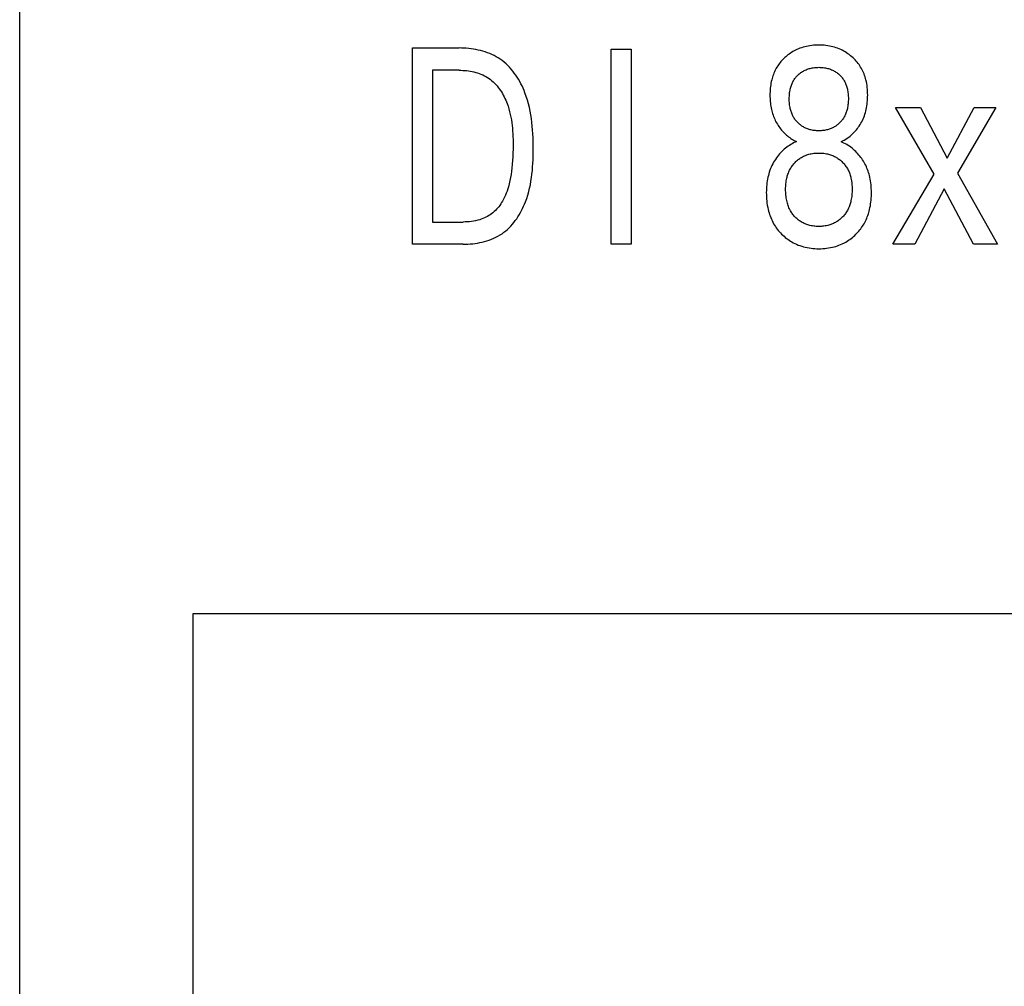
# Model space of a CAD drawing. Extents: x 0 to 594, y 0 to 420.
# Drawn here: x 231 to 239, y 341 to 349 of the extents above; entities that cross this region are included whole.
import ezdxf

# ---------------------------------------------------------------- set-up
doc = ezdxf.new("R2010")
doc.units = 0
doc.header["$LTSCALE"] = 32.67
doc.header["$MEASUREMENT"] = 0
doc.layers.add('10000_FRONT', color=7, linetype='CONTINUOUS')

msp = doc.modelspace()

# ---------------------------------------------------------------- linework, layer by layer
at = {"layer": '10000_FRONT', "color": 7, "linetype": 'Continuous'}
for p, q in [((230.63592, 229.39904), (230.63592, 354.39904)), ((234.03592, 347.09904), (234.03592, 348.79904)), ((234.03592, 348.79904), (234.43984, 348.79904)), ((234.46043, 348.79878), (234.43984, 348.79904)), ((234.48115, 348.798), (234.46043, 348.79878)), ((234.50195, 348.79669), (234.48115, 348.798)), ((234.52279, 348.79482), (234.50195, 348.79669)), ((234.54362, 348.79238), (234.52279, 348.79482)), ((234.56442, 348.78935), (234.54362, 348.79238)), ((234.58513, 348.78573), (234.56442, 348.78935)), ((234.60573, 348.78149), (234.58513, 348.78573)), ((234.62616, 348.77662), (234.60573, 348.78149)), ((235.75731, 347.09904), (235.75731, 348.7894)), ((235.75731, 348.7894), (235.92809, 348.7894)), ((235.92809, 348.7894), (235.92809, 347.09904)), ((237.36396, 348.78561), (237.35088, 348.77936)), ((237.37726, 348.79139), (237.36396, 348.78561)), ((237.39076, 348.79669), (237.37726, 348.79139)), ((237.40444, 348.8015), (237.39076, 348.79669)), ((237.41829, 348.80585), (237.40444, 348.8015)), ((237.43227, 348.80971), (237.41829, 348.80585)), ((237.44636, 348.81309), (237.43227, 348.80971)), ((237.46149, 348.81618), (237.44636, 348.81309)), ((237.47672, 348.81875), (237.46149, 348.81618)), ((237.49202, 348.82081), (237.47672, 348.81875)), ((237.50738, 348.82238), (237.49202, 348.82081)), ((237.52279, 348.82348), (237.50738, 348.82238)), ((237.53824, 348.82413), (237.52279, 348.82348)), ((237.55369, 348.82434), (237.53824, 348.82413)), ((237.56915, 348.82413), (237.55369, 348.82434)), ((237.58459, 348.82348), (237.56915, 348.82413)), ((237.6, 348.82238), (237.58459, 348.82348)), ((237.61537, 348.82081), (237.6, 348.82238)), ((237.63067, 348.81875), (237.61537, 348.82081)), ((237.64589, 348.81618), (237.63067, 348.81875)), ((237.66102, 348.81309), (237.64589, 348.81618)), ((237.67512, 348.80971), (237.66102, 348.81309)), ((237.6891, 348.80585), (237.67512, 348.80971)), ((237.70294, 348.8015), (237.6891, 348.80585)), ((237.71662, 348.79669), (237.70294, 348.8015)), ((237.73013, 348.79139), (237.71662, 348.79669)), ((237.74343, 348.78561), (237.73013, 348.79139)), ((237.7565, 348.77936), (237.74343, 348.78561)), ((234.6464, 348.7711), (234.62616, 348.77662)), ((234.66639, 348.76492), (234.6464, 348.7711)), ((234.68611, 348.75807), (234.66639, 348.76492)), ((234.7055, 348.75052), (234.68611, 348.75807)), ((234.72453, 348.74226), (234.7055, 348.75052)), ((234.74317, 348.73328), (234.72453, 348.74226)), ((234.76136, 348.72356), (234.74317, 348.73328)), ((234.77907, 348.71309), (234.76136, 348.72356)), ((234.79626, 348.70185), (234.77907, 348.71309)), ((234.8135, 348.68938), (234.79626, 348.70185)), ((237.24168, 348.69877), (237.23365, 348.69016)), ((237.24996, 348.70715), (237.24168, 348.69877)), ((237.25849, 348.71527), (237.24996, 348.70715)), ((237.26725, 348.72313), (237.25849, 348.71527)), ((237.2769, 348.7313), (237.26725, 348.72313)), ((237.28681, 348.73915), (237.2769, 348.7313)), ((237.29694, 348.74669), (237.28681, 348.73915)), ((237.30731, 348.75391), (237.29694, 348.74669)), ((237.3179, 348.76079), (237.30731, 348.75391)), ((237.32869, 348.76733), (237.3179, 348.76079)), ((237.33969, 348.77352), (237.32869, 348.76733)), ((237.35088, 348.77936), (237.33969, 348.77352)), ((237.76928, 348.77266), (237.7565, 348.77936)), ((237.7818, 348.7655), (237.76928, 348.77266)), ((237.79405, 348.75788), (237.7818, 348.7655)), ((237.80603, 348.74982), (237.79405, 348.75788)), ((237.81771, 348.74134), (237.80603, 348.74982)), ((237.82908, 348.73244), (237.81771, 348.74134)), ((237.84014, 348.72313), (237.82908, 348.73244)), ((237.84986, 348.71438), (237.84014, 348.72313)), ((237.85929, 348.70531), (237.84986, 348.71438)), ((237.86841, 348.69593), (237.85929, 348.70531)), ((234.83013, 348.67611), (234.8135, 348.68938)), ((234.84617, 348.66209), (234.83013, 348.67611)), ((234.86162, 348.64735), (234.84617, 348.66209)), ((234.87648, 348.63193), (234.86162, 348.64735)), ((234.89075, 348.61589), (234.87648, 348.63193)), ((234.90444, 348.59927), (234.89075, 348.61589)), ((237.17967, 348.61277), (237.17429, 348.60202)), ((237.18538, 348.62334), (237.17967, 348.61277)), ((237.19144, 348.63371), (237.18538, 348.62334)), ((237.19771, 348.64366), (237.19144, 348.63371)), ((237.2043, 348.6534), (237.19771, 348.64366)), ((237.2112, 348.66292), (237.2043, 348.6534)), ((237.2184, 348.67223), (237.2112, 348.66292)), ((237.22588, 348.68131), (237.2184, 348.67223)), ((237.23365, 348.69016), (237.22588, 348.68131)), ((237.43561, 348.60763), (237.44379, 348.61122)), ((237.44379, 348.61122), (237.45209, 348.6145)), ((237.45209, 348.6145), (237.46051, 348.61748)), ((237.46051, 348.61748), (237.46903, 348.62015)), ((237.46903, 348.62015), (237.47764, 348.62253)), ((237.47764, 348.62253), (237.48632, 348.62461)), ((237.48632, 348.62461), (237.49582, 348.62653)), ((237.49582, 348.62653), (237.50538, 348.62813)), ((237.50538, 348.62813), (237.51498, 348.6294)), ((237.51498, 348.6294), (237.52463, 348.63037)), ((237.52463, 348.63037), (237.5343, 348.63104)), ((237.5343, 348.63104), (237.54399, 348.63144)), ((237.54399, 348.63144), (237.55369, 348.63157)), ((237.55369, 348.63157), (237.56339, 348.63144)), ((237.56339, 348.63144), (237.57309, 348.63104)), ((237.57309, 348.63104), (237.58276, 348.63037)), ((237.58276, 348.63037), (237.5924, 348.6294)), ((237.5924, 348.6294), (237.60201, 348.62813)), ((237.60201, 348.62813), (237.61156, 348.62653)), ((237.61156, 348.62653), (237.62106, 348.62461)), ((237.62106, 348.62461), (237.62974, 348.62253)), ((237.62974, 348.62253), (237.63835, 348.62015)), ((237.63835, 348.62015), (237.64687, 348.61748)), ((237.64687, 348.61748), (237.65529, 348.6145)), ((237.65529, 348.6145), (237.6636, 348.61122)), ((237.6636, 348.61122), (237.67177, 348.60763)), ((237.87722, 348.68626), (237.86841, 348.69593)), ((237.8857, 348.67629), (237.87722, 348.68626)), ((237.89382, 348.66605), (237.8857, 348.67629)), ((237.90158, 348.65553), (237.89382, 348.66605)), ((237.90896, 348.64475), (237.90158, 348.65553)), ((237.91594, 348.63371), (237.90896, 348.64475)), ((237.92265, 348.62217), (237.91594, 348.63371)), ((237.92894, 348.61039), (237.92265, 348.62217)), ((234.21032, 348.60627), (234.21032, 347.29181)), ((234.43984, 348.60627), (234.21032, 348.60627)), ((234.43984, 348.60627), (234.45574, 348.60605)), ((234.45574, 348.60605), (234.47174, 348.60539)), ((234.47174, 348.60539), (234.48781, 348.60427)), ((234.48781, 348.60427), (234.5039, 348.60269)), ((234.5039, 348.60269), (234.51997, 348.60063)), ((234.51997, 348.60063), (234.53601, 348.59807)), ((234.53601, 348.59807), (234.55196, 348.59502)), ((234.55196, 348.59502), (234.5678, 348.59144)), ((234.5678, 348.59144), (234.58349, 348.58734)), ((234.58349, 348.58734), (234.59899, 348.5827)), ((234.59899, 348.5827), (234.61428, 348.57751)), ((234.61428, 348.57751), (234.6293, 348.57176)), ((234.6293, 348.57176), (234.64404, 348.56543)), ((234.64404, 348.56543), (234.65845, 348.55851)), ((234.65845, 348.55851), (234.6725, 348.55099)), ((234.6725, 348.55099), (234.68615, 348.54286)), ((234.68615, 348.54286), (234.69938, 348.53411)), ((234.69938, 348.53411), (234.71201, 348.52483)), ((234.91756, 348.5821), (234.90444, 348.59927)), ((234.9301, 348.56443), (234.91756, 348.5821)), ((234.94206, 348.54631), (234.9301, 348.56443)), ((234.95346, 348.52778), (234.94206, 348.54631)), ((234.9643, 348.50887), (234.95346, 348.52778)), ((237.14904, 348.53449), (237.14596, 348.52287)), ((237.15244, 348.54603), (237.14904, 348.53449)), ((237.15615, 348.55748), (237.15244, 348.54603)), ((237.16019, 348.56881), (237.15615, 348.55748)), ((237.16456, 348.58002), (237.16019, 348.56881)), ((237.16926, 348.5911), (237.16456, 348.58002)), ((237.17429, 348.60202), (237.16926, 348.5911)), ((237.33733, 348.5203), (237.34158, 348.52696)), ((237.34158, 348.52696), (237.34607, 348.53347)), ((237.34607, 348.53347), (237.35078, 348.53982)), ((237.35078, 348.53982), (237.35571, 348.546)), ((237.35571, 348.546), (237.36086, 348.55201)), ((237.36086, 348.55201), (237.3662, 348.55784)), ((237.3662, 348.55784), (237.37175, 348.56348)), ((237.37175, 348.56348), (237.37749, 348.56892)), ((237.37749, 348.56892), (237.38405, 348.5747)), ((237.38405, 348.5747), (237.39083, 348.58023)), ((237.39083, 348.58023), (237.39781, 348.58549)), ((237.39781, 348.58549), (237.40499, 348.59047)), ((237.40499, 348.59047), (237.41235, 348.59518)), ((237.41235, 348.59518), (237.41989, 348.5996)), ((237.41989, 348.5996), (237.42759, 348.60372)), ((237.42759, 348.60372), (237.43561, 348.60763)), ((237.67177, 348.60763), (237.6798, 348.60372)), ((237.6798, 348.60372), (237.6875, 348.5996)), ((237.6875, 348.5996), (237.69503, 348.59518)), ((237.69503, 348.59518), (237.7024, 348.59047)), ((237.7024, 348.59047), (237.70957, 348.58549)), ((237.70957, 348.58549), (237.71656, 348.58023)), ((237.71656, 348.58023), (237.72333, 348.5747)), ((237.72333, 348.5747), (237.7299, 348.56892)), ((237.7299, 348.56892), (237.73133, 348.5676)), ((237.73133, 348.5676), (237.73687, 348.56226)), ((237.73687, 348.56226), (237.74222, 348.55674)), ((237.74222, 348.55674), (237.74739, 348.55104)), ((237.74739, 348.55104), (237.75236, 348.54517)), ((237.75236, 348.54517), (237.75713, 348.53913)), ((237.75713, 348.53913), (237.7617, 348.53294)), ((237.7617, 348.53294), (237.76605, 348.5266)), ((237.76605, 348.5266), (237.77017, 348.52012)), ((237.93481, 348.59839), (237.92894, 348.61039)), ((237.94026, 348.58619), (237.93481, 348.59839)), ((237.94529, 348.57381), (237.94026, 348.58619)), ((237.94993, 348.56127), (237.94529, 348.57381)), ((237.95415, 348.54858), (237.94993, 348.56127)), ((237.95799, 348.53578), (237.95415, 348.54858)), ((237.96142, 348.52287), (237.95799, 348.53578)), ((234.71201, 348.52483), (234.72419, 348.51496)), ((234.72419, 348.51496), (234.73592, 348.50452)), ((234.73592, 348.50452), (234.74721, 348.49356)), ((234.74721, 348.49356), (234.75805, 348.48211)), ((234.75805, 348.48211), (234.76846, 348.47019)), ((234.76846, 348.47019), (234.77843, 348.45784)), ((234.77843, 348.45784), (234.78797, 348.44509)), ((234.78797, 348.44509), (234.79709, 348.43198)), ((234.97457, 348.48963), (234.9643, 348.50887)), ((234.98429, 348.47012), (234.97457, 348.48963)), ((234.99345, 348.45036), (234.98429, 348.47012)), ((235.00206, 348.4304), (234.99345, 348.45036)), ((237.13356, 348.44987), (237.13232, 348.43509)), ((237.13518, 348.4646), (237.13356, 348.44987)), ((237.13722, 348.47928), (237.13518, 348.4646)), ((237.13968, 348.49389), (237.13722, 348.47928)), ((237.14259, 348.50842), (237.13968, 348.49389)), ((237.14596, 348.52287), (237.14259, 348.50842)), ((237.3046, 348.43322), (237.30681, 348.44362)), ((237.30681, 348.44362), (237.30878, 348.45171)), ((237.30878, 348.45171), (237.31099, 348.45975)), ((237.31099, 348.45975), (237.31343, 348.46772)), ((237.31343, 348.46772), (237.31611, 348.47562)), ((237.31611, 348.47562), (237.31903, 348.48342)), ((237.31903, 348.48342), (237.32221, 348.49113)), ((237.32221, 348.49113), (237.32565, 348.49871)), ((237.32565, 348.49871), (237.32934, 348.50617)), ((237.32934, 348.50617), (237.33331, 348.5135)), ((237.33331, 348.5135), (237.33733, 348.5203)), ((237.77017, 348.52012), (237.77407, 348.5135)), ((237.77407, 348.5135), (237.77804, 348.50617)), ((237.77804, 348.50617), (237.78174, 348.49871)), ((237.78174, 348.49871), (237.78518, 348.49113)), ((237.78518, 348.49113), (237.78835, 348.48342)), ((237.78835, 348.48342), (237.79128, 348.47562)), ((237.79128, 348.47562), (237.79396, 348.46772)), ((237.79396, 348.46772), (237.7964, 348.45975)), ((237.7964, 348.45975), (237.7986, 348.45171)), ((237.7986, 348.45171), (237.80058, 348.44362)), ((237.80058, 348.44362), (237.80278, 348.43322)), ((237.96518, 348.50661), (237.96142, 348.52287)), ((237.96835, 348.49025), (237.96518, 348.50661)), ((237.97097, 348.47378), (237.96835, 348.49025)), ((237.97306, 348.45724), (237.97097, 348.47378)), ((237.97464, 348.44064), (237.97306, 348.45724)), ((237.97574, 348.42398), (237.97464, 348.44064)), ((234.79709, 348.43198), (234.80578, 348.41852)), ((234.80578, 348.41852), (234.81405, 348.40477)), ((234.81405, 348.40477), (234.82191, 348.39074)), ((234.82191, 348.39074), (234.82935, 348.37647)), ((234.82935, 348.37647), (234.83639, 348.362)), ((234.83639, 348.362), (234.84303, 348.34735)), ((235.01012, 348.41028), (235.00206, 348.4304)), ((235.02147, 348.37909), (235.01012, 348.41028)), ((235.0316, 348.34765), (235.02147, 348.37909)), ((237.13096, 348.40545), (237.1308, 348.3906)), ((237.1308, 348.3906), (237.13095, 348.37677)), ((237.13095, 348.37677), (237.13139, 348.36295)), ((237.13146, 348.42028), (237.13096, 348.40545)), ((237.13139, 348.36295), (237.13214, 348.34914)), ((237.13232, 348.43509), (237.13146, 348.42028)), ((237.29797, 348.35928), (237.29809, 348.36991)), ((237.29808, 348.34855), (237.29797, 348.35928)), ((237.29809, 348.36991), (237.29847, 348.38053)), ((237.29847, 348.38053), (237.2991, 348.39114)), ((237.2991, 348.39114), (237.30002, 348.40172)), ((237.30002, 348.40172), (237.30123, 348.41227)), ((237.30123, 348.41227), (237.30275, 348.42277)), ((237.30275, 348.42277), (237.3046, 348.43322)), ((237.80278, 348.43322), (237.80464, 348.42277)), ((237.80464, 348.42277), (237.80616, 348.41227)), ((237.80616, 348.41227), (237.80737, 348.40172)), ((237.80737, 348.40172), (237.80828, 348.39114)), ((237.80828, 348.39114), (237.80892, 348.38053)), ((237.80892, 348.38053), (237.80929, 348.36991)), ((237.80929, 348.36991), (237.80942, 348.35928)), ((237.80942, 348.35928), (237.8093, 348.34855)), ((237.9749, 348.34372), (237.97585, 348.35933)), ((237.97638, 348.4073), (237.97574, 348.42398)), ((237.97585, 348.35933), (237.9764, 348.37496)), ((237.97658, 348.3906), (237.97638, 348.4073)), ((237.9764, 348.37496), (237.97658, 348.3906)), ((234.84303, 348.34735), (234.84926, 348.33255)), ((234.84926, 348.33255), (234.8551, 348.31765)), ((234.8551, 348.31765), (234.86338, 348.29439)), ((234.86338, 348.29439), (234.87076, 348.27096)), ((234.87076, 348.27096), (234.87729, 348.24736)), ((235.04057, 348.31598), (235.0316, 348.34765)), ((235.04844, 348.28409), (235.04057, 348.31598)), ((235.05529, 348.25201), (235.04844, 348.28409)), ((237.13214, 348.34914), (237.13321, 348.33536)), ((237.13321, 348.33536), (237.1346, 348.32162)), ((237.1346, 348.32162), (237.13634, 348.30792)), ((237.13634, 348.30792), (237.13844, 348.29428)), ((237.13844, 348.29428), (237.14091, 348.28069)), ((237.14091, 348.28069), (237.14375, 348.26718)), ((237.29844, 348.33783), (237.29808, 348.34855)), ((237.29907, 348.32713), (237.29844, 348.33783)), ((237.29998, 348.31645), (237.29907, 348.32713)), ((237.30118, 348.3058), (237.29998, 348.31645)), ((237.30269, 348.2952), (237.30118, 348.3058)), ((237.30453, 348.28464), (237.30269, 348.2952)), ((237.3067, 348.27414), (237.30453, 348.28464)), ((237.30866, 348.26596), (237.3067, 348.27414)), ((237.80068, 348.27414), (237.79873, 348.26596)), ((237.80286, 348.28464), (237.80068, 348.27414)), ((237.8047, 348.2952), (237.80286, 348.28464)), ((237.80621, 348.3058), (237.8047, 348.2952)), ((237.80741, 348.31645), (237.80621, 348.3058)), ((237.80832, 348.32713), (237.80741, 348.31645)), ((237.80894, 348.33783), (237.80832, 348.32713)), ((237.8093, 348.34855), (237.80894, 348.33783)), ((237.96363, 348.26651), (237.96681, 348.2818)), ((237.96681, 348.2818), (237.96951, 348.29718)), ((237.96951, 348.29718), (237.97175, 348.31264)), ((237.97175, 348.31264), (237.97354, 348.32815)), ((237.97354, 348.32815), (237.9749, 348.34372)), ((238.55219, 347.70506), (238.21875, 348.28338)), ((238.21875, 348.28338), (238.43381, 348.28338)), ((238.43381, 348.28338), (238.66423, 347.84603)), ((238.66423, 347.84603), (238.89827, 348.28338)), ((239.08622, 348.28338), (238.75279, 347.71591)), ((238.89827, 348.28338), (239.08622, 348.28338)), ((234.87729, 348.24736), (234.88303, 348.22361)), ((234.88303, 348.22361), (234.88802, 348.19973)), ((234.88802, 348.19973), (234.8923, 348.17574)), ((235.06116, 348.21975), (235.05529, 348.25201)), ((235.06614, 348.18734), (235.06116, 348.21975)), ((235.07029, 348.15477), (235.06614, 348.18734)), ((237.14375, 348.26718), (237.1467, 348.25487)), ((237.1467, 348.25487), (237.14999, 348.24263)), ((237.14999, 348.24263), (237.15361, 348.23049)), ((237.15361, 348.23049), (237.15757, 348.21846)), ((237.15757, 348.21846), (237.16187, 348.20655)), ((237.16187, 348.20655), (237.16653, 348.19476)), ((237.16653, 348.19476), (237.17153, 348.18313)), ((237.31084, 348.25784), (237.30866, 348.26596)), ((237.31324, 348.24978), (237.31084, 348.25784)), ((237.31589, 348.2418), (237.31324, 348.24978)), ((237.31878, 348.23391), (237.31589, 348.2418)), ((237.32192, 348.22611), (237.31878, 348.23391)), ((237.32532, 348.21843), (237.32192, 348.22611)), ((237.32898, 348.21088), (237.32532, 348.21843)), ((237.33291, 348.20346), (237.32898, 348.21088)), ((237.33687, 348.19658), (237.33291, 348.20346)), ((237.34107, 348.18985), (237.33687, 348.19658)), ((237.34551, 348.18327), (237.34107, 348.18985)), ((237.76631, 348.18985), (237.76188, 348.18327)), ((237.77051, 348.19658), (237.76631, 348.18985)), ((237.77448, 348.20346), (237.77051, 348.19658)), ((237.77841, 348.21088), (237.77448, 348.20346)), ((237.78207, 348.21843), (237.77841, 348.21088)), ((237.78546, 348.22611), (237.78207, 348.21843)), ((237.7886, 348.23391), (237.78546, 348.22611)), ((237.79149, 348.2418), (237.7886, 348.23391)), ((237.79414, 348.24978), (237.79149, 348.2418)), ((237.79655, 348.25784), (237.79414, 348.24978)), ((237.79873, 348.26596), (237.79655, 348.25784)), ((237.93119, 348.17206), (237.93714, 348.18506)), ((237.93714, 348.18506), (237.94265, 348.19825)), ((237.94265, 348.19825), (237.94771, 348.21163)), ((237.94771, 348.21163), (237.95234, 348.22516)), ((237.95234, 348.22516), (237.95653, 348.23883)), ((237.95653, 348.23883), (237.96029, 348.25262)), ((237.96029, 348.25262), (237.96363, 348.26651)), ((234.8923, 348.17574), (234.89593, 348.15164)), ((234.89593, 348.15164), (234.89894, 348.12745)), ((234.89894, 348.12745), (234.9014, 348.10318)), ((234.9014, 348.10318), (234.90334, 348.07886)), ((235.07366, 348.12209), (235.07029, 348.15477)), ((235.07633, 348.08929), (235.07366, 348.12209)), ((237.17153, 348.18313), (237.17689, 348.17165)), ((237.17689, 348.17165), (237.18261, 348.16035)), ((237.18261, 348.16035), (237.18854, 348.14949)), ((237.18854, 348.14949), (237.19482, 348.13881)), ((237.19482, 348.13881), (237.20142, 348.12834)), ((237.20142, 348.12834), (237.20833, 348.11806)), ((237.20833, 348.11806), (237.21556, 348.10801)), ((237.21556, 348.10801), (237.22309, 348.09818)), ((237.35017, 348.17684), (237.34551, 348.18327)), ((237.35504, 348.17057), (237.35017, 348.17684)), ((237.36013, 348.16446), (237.35504, 348.17057)), ((237.36542, 348.15854), (237.36013, 348.16446)), ((237.37091, 348.15279), (237.36542, 348.15854)), ((237.37658, 348.14723), (237.37091, 348.15279)), ((237.38231, 348.14199), (237.37658, 348.14723)), ((237.3882, 348.13694), (237.38231, 348.14199)), ((237.39426, 348.13209), (237.3882, 348.13694)), ((237.40047, 348.12745), (237.39426, 348.13209)), ((237.40684, 348.12302), (237.40047, 348.12745)), ((237.41335, 348.11881), (237.40684, 348.12302)), ((237.42, 348.11483), (237.41335, 348.11881)), ((237.42679, 348.11109), (237.42, 348.11483)), ((237.43381, 348.10752), (237.42679, 348.11109)), ((237.44096, 348.10421), (237.43381, 348.10752)), ((237.44822, 348.10114), (237.44096, 348.10421)), ((237.45559, 348.09831), (237.44822, 348.10114)), ((237.65916, 348.10114), (237.6518, 348.09831)), ((237.66642, 348.10421), (237.65916, 348.10114)), ((237.67357, 348.10752), (237.66642, 348.10421)), ((237.6806, 348.11109), (237.67357, 348.10752)), ((237.68738, 348.11483), (237.6806, 348.11109)), ((237.69403, 348.11881), (237.68738, 348.11483)), ((237.70055, 348.12302), (237.69403, 348.11881)), ((237.70691, 348.12745), (237.70055, 348.12302)), ((237.71312, 348.13209), (237.70691, 348.12745)), ((237.71918, 348.13694), (237.71312, 348.13209)), ((237.72508, 348.14199), (237.71918, 348.13694)), ((237.7308, 348.14723), (237.72508, 348.14199)), ((237.73648, 348.15279), (237.7308, 348.14723)), ((237.74197, 348.15854), (237.73648, 348.15279)), ((237.74726, 348.16446), (237.74197, 348.15854)), ((237.75234, 348.17057), (237.74726, 348.16446)), ((237.75722, 348.17684), (237.75234, 348.17057)), ((237.76188, 348.18327), (237.75722, 348.17684)), ((237.8785, 348.08975), (237.8872, 348.10064)), ((237.8872, 348.10064), (237.89552, 348.11183)), ((237.89552, 348.11183), (237.90345, 348.12331)), ((237.90345, 348.12331), (237.91098, 348.13505)), ((237.91098, 348.13505), (237.91809, 348.14705)), ((237.91809, 348.14705), (237.92478, 348.15928)), ((237.92478, 348.15928), (237.93119, 348.17206)), ((234.90334, 348.07886), (234.90482, 348.05449)), ((234.90482, 348.05449), (234.90587, 348.03009)), ((234.90587, 348.03009), (234.90656, 348.00568)), ((235.07836, 348.05641), (235.07633, 348.08929)), ((235.07982, 348.02346), (235.07836, 348.05641)), ((235.08077, 347.99045), (235.07982, 348.02346)), ((237.22309, 348.09818), (237.2309, 348.08858)), ((237.2309, 348.08858), (237.239, 348.07922)), ((237.239, 348.07922), (237.24737, 348.07012)), ((237.24737, 348.07012), (237.25587, 348.06141)), ((237.25587, 348.06141), (237.26463, 348.05297)), ((237.26463, 348.05297), (237.27364, 348.0448)), ((237.27364, 348.0448), (237.28291, 348.03692)), ((237.28291, 348.03692), (237.29206, 348.02964)), ((237.29206, 348.02964), (237.30144, 348.02265)), ((237.30144, 348.02265), (237.31104, 348.01597)), ((237.31104, 348.01597), (237.32086, 348.00961)), ((237.46304, 348.09573), (237.45559, 348.09831)), ((237.47057, 348.09338), (237.46304, 348.09573)), ((237.47817, 348.09127), (237.47057, 348.09338)), ((237.48582, 348.0894), (237.47817, 348.09127)), ((237.49538, 348.0874), (237.48582, 348.0894)), ((237.50501, 348.08574), (237.49538, 348.0874)), ((237.51468, 348.08442), (237.50501, 348.08574)), ((237.5244, 348.08342), (237.51468, 348.08442)), ((237.53415, 348.08272), (237.5244, 348.08342)), ((237.54391, 348.0823), (237.53415, 348.08272)), ((237.55369, 348.08217), (237.54391, 348.0823)), ((237.56347, 348.0823), (237.55369, 348.08217)), ((237.57324, 348.08272), (237.56347, 348.0823)), ((237.58299, 348.08342), (237.57324, 348.08272)), ((237.5927, 348.08442), (237.58299, 348.08342)), ((237.60238, 348.08574), (237.5927, 348.08442)), ((237.612, 348.0874), (237.60238, 348.08574)), ((237.62156, 348.0894), (237.612, 348.0874)), ((237.62922, 348.09127), (237.62156, 348.0894)), ((237.63682, 348.09338), (237.62922, 348.09127)), ((237.64435, 348.09573), (237.63682, 348.09338)), ((237.6518, 348.09831), (237.64435, 348.09573)), ((237.78693, 348.00894), (237.79996, 348.01751)), ((237.79996, 348.01751), (237.81261, 348.02662)), ((237.81261, 348.02662), (237.82488, 348.03625)), ((237.82488, 348.03625), (237.83703, 348.04665)), ((237.83703, 348.04665), (237.84875, 348.05755)), ((237.84875, 348.05755), (237.86002, 348.06892)), ((237.86002, 348.06892), (237.86944, 348.07917)), ((237.86944, 348.07917), (237.8785, 348.08975)), ((234.90656, 348.00568), (234.90692, 347.98127)), ((234.90701, 347.95687), (234.90673, 347.92367)), ((234.90692, 347.98127), (234.90701, 347.95687)), ((235.08128, 347.9574), (235.08077, 347.99045)), ((235.0814, 347.92434), (235.08128, 347.9574)), ((237.26564, 347.9309), (237.25495, 347.92196)), ((237.27659, 347.93942), (237.26564, 347.9309)), ((237.28783, 347.94755), (237.27659, 347.93942)), ((237.29934, 347.95529), (237.28783, 347.94755)), ((237.31112, 347.96263), (237.29934, 347.95529)), ((237.32332, 347.96966), (237.31112, 347.96263)), ((237.32086, 348.00961), (237.33066, 348.00373)), ((237.33575, 347.97627), (237.32332, 347.96966)), ((237.33066, 348.00373), (237.34066, 347.9982)), ((237.34839, 347.98245), (237.33575, 347.97627)), ((237.34066, 347.9982), (237.35085, 347.99301)), ((237.36122, 347.9882), (237.34839, 347.98245)), ((237.35085, 347.99301), (237.36122, 347.9882)), ((237.74616, 347.98699), (237.76007, 347.9937)), ((237.75875, 347.98155), (237.74616, 347.98699)), ((237.77112, 347.97564), (237.75875, 347.98155)), ((237.76007, 347.9937), (237.77367, 348.00103)), ((237.78326, 347.96929), (237.77112, 347.97564)), ((237.77367, 348.00103), (237.78693, 348.00894)), ((237.79516, 347.96249), (237.78326, 347.96929)), ((237.80701, 347.95516), (237.79516, 347.96249)), ((237.81859, 347.94741), (237.80701, 347.95516)), ((237.82991, 347.93928), (237.81859, 347.94741)), ((237.84094, 347.93077), (237.82991, 347.93928)), ((237.85207, 347.92157), (237.84094, 347.93077)), ((234.90467, 347.85743), (234.90276, 347.82439)), ((234.90598, 347.89052), (234.90467, 347.85743)), ((234.90673, 347.92367), (234.90598, 347.89052)), ((235.07975, 347.83081), (235.08069, 347.86196)), ((235.08069, 347.86196), (235.08122, 347.89314)), ((235.08122, 347.89314), (235.0814, 347.92434)), ((237.18657, 347.84675), (237.17802, 347.8344)), ((237.19553, 347.8588), (237.18657, 347.84675)), ((237.2049, 347.87054), (237.19553, 347.8588)), ((237.21465, 347.88195), (237.2049, 347.87054)), ((237.22478, 347.89301), (237.21465, 347.88195)), ((237.23452, 347.903), (237.22478, 347.89301)), ((237.24458, 347.91265), (237.23452, 347.903)), ((237.25495, 347.92196), (237.24458, 347.91265)), ((237.389, 347.84247), (237.39635, 347.8473)), ((237.39635, 347.8473), (237.40386, 347.85189)), ((237.40386, 347.85189), (237.41152, 347.8562)), ((237.41152, 347.8562), (237.42054, 347.86084)), ((237.42054, 347.86084), (237.42973, 347.86511)), ((237.42973, 347.86511), (237.43909, 347.86902)), ((237.43909, 347.86902), (237.44859, 347.87257)), ((237.44859, 347.87257), (237.45822, 347.87577)), ((237.45822, 347.87577), (237.46796, 347.87861)), ((237.46796, 347.87861), (237.47779, 347.8811)), ((237.47779, 347.8811), (237.48847, 347.88339)), ((237.48847, 347.88339), (237.49923, 347.88529)), ((237.49923, 347.88529), (237.51005, 347.88681)), ((237.51005, 347.88681), (237.52092, 347.88796)), ((237.52092, 347.88796), (237.53182, 347.88877)), ((237.53182, 347.88877), (237.54275, 347.88924)), ((237.54275, 347.88924), (237.55369, 347.8894)), ((237.55369, 347.8894), (237.5647, 347.88925)), ((237.5647, 347.88925), (237.5757, 347.88878)), ((237.5757, 347.88878), (237.58668, 347.88797)), ((237.58668, 347.88797), (237.59762, 347.88682)), ((237.59762, 347.88682), (237.60851, 347.8853)), ((237.60851, 347.8853), (237.61934, 347.8834)), ((237.61934, 347.8834), (237.6301, 347.8811)), ((237.6301, 347.8811), (237.63874, 347.87895)), ((237.63874, 347.87895), (237.64732, 347.87652)), ((237.64732, 347.87652), (237.65581, 347.87382)), ((237.65581, 347.87382), (237.66422, 347.87085)), ((237.66422, 347.87085), (237.67252, 347.86761)), ((237.67252, 347.86761), (237.6807, 347.86409)), ((237.6807, 347.86409), (237.68875, 347.86028)), ((237.68875, 347.86028), (237.69666, 347.8562)), ((237.69666, 347.8562), (237.70434, 347.85189)), ((237.70434, 347.85189), (237.71186, 347.8473)), ((237.71186, 347.8473), (237.71921, 347.84246)), ((237.86288, 347.91201), (237.85207, 347.92157)), ((237.87336, 347.90208), (237.86288, 347.91201)), ((237.88351, 347.89181), (237.87336, 347.90208)), ((237.89254, 347.88208), (237.88351, 347.89181)), ((237.90126, 347.87207), (237.89254, 347.88208)), ((237.90969, 347.8618), (237.90126, 347.87207)), ((237.9178, 347.85127), (237.90969, 347.8618)), ((237.92558, 347.84049), (237.9178, 347.85127)), ((234.90018, 347.79141), (234.89687, 347.75848)), ((234.90276, 347.82439), (234.90018, 347.79141)), ((235.07389, 347.73774), (235.07641, 347.76868)), ((235.07641, 347.76868), (235.07835, 347.79971)), ((235.07835, 347.79971), (235.07975, 347.83081)), ((237.14167, 347.76799), (237.13573, 347.75381)), ((237.14809, 347.78196), (237.14167, 347.76799)), ((237.155, 347.79569), (237.14809, 347.78196)), ((237.16222, 347.80886), (237.155, 347.79569)), ((237.1699, 347.82176), (237.16222, 347.80886)), ((237.17802, 347.8344), (237.1699, 347.82176)), ((237.31017, 347.7584), (237.3149, 347.76606)), ((237.3149, 347.76606), (237.3199, 347.77356)), ((237.3199, 347.77356), (237.32515, 347.78089)), ((237.32515, 347.78089), (237.33064, 347.78804)), ((237.33064, 347.78804), (237.33637, 347.79501)), ((237.33637, 347.79501), (237.34232, 347.80178)), ((237.34232, 347.80178), (237.3485, 347.80834)), ((237.3485, 347.80834), (237.3549, 347.8147)), ((237.3549, 347.8147), (237.36135, 347.8207)), ((237.36135, 347.8207), (237.36799, 347.82649)), ((237.36799, 347.82649), (237.37482, 347.83205)), ((237.37482, 347.83205), (237.38182, 347.83738)), ((237.38182, 347.83738), (237.389, 347.84247)), ((237.71921, 347.84246), (237.7264, 347.83738)), ((237.7264, 347.83738), (237.73342, 347.83205)), ((237.73342, 347.83205), (237.74026, 347.82648)), ((237.74026, 347.82648), (237.74692, 347.8207)), ((237.74692, 347.8207), (237.75339, 347.8147)), ((237.75339, 347.8147), (237.75977, 347.80839)), ((237.75977, 347.80839), (237.76595, 347.80188)), ((237.76595, 347.80188), (237.7719, 347.79517)), ((237.7719, 347.79517), (237.77763, 347.78826)), ((237.77763, 347.78826), (237.78313, 347.78118)), ((237.78313, 347.78118), (237.78838, 347.77391)), ((237.78838, 347.77391), (237.79338, 347.76647)), ((237.79338, 347.76647), (237.79812, 347.75887)), ((237.79812, 347.75887), (237.80259, 347.75111)), ((237.93304, 347.82948), (237.92558, 347.84049)), ((237.94014, 347.81825), (237.93304, 347.82948)), ((237.9469, 347.80681), (237.94014, 347.81825)), ((237.95329, 347.79516), (237.9469, 347.80681)), ((237.95946, 347.78301), (237.95329, 347.79516)), ((237.96524, 347.77067), (237.95946, 347.78301)), ((237.97064, 347.75817), (237.96524, 347.77067)), ((234.88497, 347.67715), (234.87962, 347.65027)), ((234.88958, 347.70417), (234.88497, 347.67715)), ((234.89353, 347.73129), (234.88958, 347.70417)), ((234.89687, 347.75848), (234.89353, 347.73129)), ((235.0621, 347.64557), (235.06679, 347.67616)), ((235.06679, 347.67616), (235.0707, 347.70689)), ((235.0707, 347.70689), (235.07389, 347.73774)), ((237.11313, 347.68043), (237.10972, 347.66401)), ((237.11672, 347.69537), (237.11313, 347.68043)), ((237.12078, 347.7102), (237.11672, 347.69537)), ((237.12529, 347.72489), (237.12078, 347.7102)), ((237.13028, 347.73944), (237.12529, 347.72489)), ((237.13573, 347.75381), (237.13028, 347.73944)), ((237.27618, 347.67066), (237.27838, 347.6799)), ((237.27838, 347.6799), (237.28084, 347.68907)), ((237.28084, 347.68907), (237.28356, 347.69818)), ((237.28356, 347.69818), (237.28654, 347.7072)), ((237.28654, 347.7072), (237.2898, 347.71613)), ((237.2898, 347.71613), (237.29334, 347.72494)), ((237.29334, 347.72494), (237.29717, 347.73363)), ((237.29717, 347.73363), (237.30128, 347.74218)), ((237.30128, 347.74218), (237.3057, 347.75058)), ((237.3057, 347.75058), (237.31017, 347.7584)), ((237.80259, 347.75111), (237.80702, 347.74273)), ((237.80702, 347.74273), (237.81115, 347.73418)), ((237.81115, 347.73418), (237.81498, 347.7255)), ((237.81498, 347.7255), (237.81852, 347.71669)), ((237.81852, 347.71669), (237.82177, 347.70776)), ((237.82177, 347.70776), (237.82475, 347.69873)), ((237.82475, 347.69873), (237.82746, 347.68962)), ((237.82746, 347.68962), (237.82991, 347.68044)), ((237.82991, 347.68044), (237.83211, 347.67119)), ((237.97566, 347.7455), (237.97064, 347.75817)), ((237.9803, 347.73269), (237.97566, 347.7455)), ((237.98456, 347.71975), (237.9803, 347.73269)), ((237.98846, 347.70669), (237.98456, 347.71975)), ((237.99199, 347.69354), (237.98846, 347.70669)), ((237.99516, 347.6803), (237.99199, 347.69354)), ((237.99857, 347.6639), (237.99516, 347.6803)), ((238.19436, 347.09904), (238.55219, 347.70506)), ((238.75279, 347.71591), (239.10068, 347.09904)), ((234.86644, 347.59703), (234.86097, 347.57857)), ((234.87346, 347.62355), (234.86644, 347.59703)), ((234.87962, 347.65027), (234.87346, 347.62355)), ((235.05011, 347.58487), (235.05656, 347.61514)), ((235.05656, 347.61514), (235.0621, 347.64557)), ((237.10105, 347.59755), (237.10002, 347.5808)), ((237.10252, 347.61426), (237.10105, 347.59755)), ((237.10444, 347.63091), (237.10252, 347.61426)), ((237.10683, 347.6475), (237.10444, 347.63091)), ((237.10972, 347.66401), (237.10683, 347.6475)), ((237.26649, 347.587), (237.26691, 347.59905)), ((237.26691, 347.59905), (237.26763, 347.61109)), ((237.26763, 347.61109), (237.26865, 347.62309)), ((237.26865, 347.62309), (237.26999, 347.63506)), ((237.26999, 347.63506), (237.27168, 347.64699)), ((237.27168, 347.64699), (237.27374, 347.65885)), ((237.27374, 347.65885), (237.27618, 347.67066)), ((237.83211, 347.67119), (237.83455, 347.65932)), ((237.83455, 347.65932), (237.83661, 347.64738)), ((237.83661, 347.64738), (237.83831, 347.63539)), ((237.83831, 347.63539), (237.83966, 347.62335)), ((237.83966, 347.62335), (237.84068, 347.61128)), ((237.84068, 347.61128), (237.84139, 347.59918)), ((237.84139, 347.59918), (237.8418, 347.58707)), ((238.00146, 347.64741), (237.99857, 347.6639)), ((238.00386, 347.63083), (238.00146, 347.64741)), ((238.00577, 347.61419), (238.00386, 347.63083)), ((238.00724, 347.5975), (238.00577, 347.61419)), ((238.00827, 347.58077), (238.00724, 347.5975)), ((234.83349, 347.5067), (234.82499, 347.48943)), ((234.84129, 347.52429), (234.83349, 347.5067)), ((234.84844, 347.54216), (234.84129, 347.52429)), ((234.85498, 347.56027), (234.84844, 347.54216)), ((234.86097, 347.57857), (234.85498, 347.56027)), ((235.02466, 347.49526), (235.03422, 347.52491)), ((235.03422, 347.52491), (235.04268, 347.55479)), ((235.04268, 347.55479), (235.05011, 347.58487)), ((237.0994, 347.56402), (237.09917, 347.54723)), ((237.09917, 347.54723), (237.09936, 347.52875)), ((237.09936, 347.52875), (237.10001, 347.51027)), ((237.10002, 347.5808), (237.0994, 347.56402)), ((237.10001, 347.51027), (237.10115, 347.49183)), ((237.26634, 347.57494), (237.26649, 347.587)), ((237.26646, 347.56262), (237.26634, 347.57494)), ((237.26685, 347.5503), (237.26646, 347.56262)), ((237.26754, 347.53801), (237.26685, 347.5503)), ((237.26854, 347.52574), (237.26754, 347.53801)), ((237.26987, 347.5135), (237.26854, 347.52574)), ((237.27154, 347.50131), (237.26987, 347.5135)), ((237.83837, 347.5135), (237.83668, 347.5013)), ((237.83971, 347.52573), (237.83837, 347.5135)), ((237.84072, 347.538), (237.83971, 347.52573)), ((237.84142, 347.5503), (237.84072, 347.538)), ((237.84182, 347.56262), (237.84142, 347.5503)), ((237.8418, 347.58707), (237.84195, 347.57494)), ((237.84195, 347.57494), (237.84182, 347.56262)), ((238.00757, 347.49775), (238.00847, 347.51422)), ((238.00888, 347.56401), (238.00827, 347.58077)), ((238.00847, 347.51422), (238.00898, 347.53072)), ((238.00911, 347.54723), (238.00888, 347.56401)), ((238.00898, 347.53072), (238.00911, 347.54723)), ((238.63893, 347.57856), (238.38592, 347.09904)), ((238.89375, 347.09904), (238.63893, 347.57856)), ((234.78287, 347.42413), (234.77353, 347.41286)), ((234.79177, 347.43576), (234.78287, 347.42413)), ((234.80022, 347.44773), (234.79177, 347.43576)), ((234.80821, 347.46), (234.80022, 347.44773)), ((234.81574, 347.47253), (234.80821, 347.46)), ((234.82499, 347.48943), (234.81574, 347.47253)), ((234.98949, 347.40936), (234.99816, 347.42801)), ((234.99816, 347.42801), (235.00631, 347.44685)), ((235.00631, 347.44685), (235.01393, 347.46584)), ((235.01393, 347.46584), (235.02466, 347.49526)), ((237.10115, 347.49183), (237.10281, 347.47344)), ((237.10281, 347.47344), (237.105, 347.45511)), ((237.105, 347.45511), (237.10776, 347.43685)), ((237.10776, 347.43685), (237.11109, 347.41869)), ((237.11109, 347.41869), (237.11504, 347.40064)), ((237.27358, 347.48916), (237.27154, 347.50131)), ((237.27598, 347.47708), (237.27358, 347.48916)), ((237.27842, 347.46651), (237.27598, 347.47708)), ((237.28117, 347.45602), (237.27842, 347.46651)), ((237.28425, 347.44561), (237.28117, 347.45602)), ((237.28767, 347.43531), (237.28425, 347.44561)), ((237.29143, 347.42514), (237.28767, 347.43531)), ((237.29554, 347.41511), (237.29143, 347.42514)), ((237.81526, 347.42175), (237.81147, 347.41288)), ((237.81876, 347.43075), (237.81526, 347.42175)), ((237.82198, 347.43985), (237.81876, 347.43075)), ((237.82492, 347.44905), (237.82198, 347.43985)), ((237.82761, 347.45833), (237.82492, 347.44905)), ((237.83003, 347.46768), (237.82761, 347.45833)), ((237.83221, 347.47708), (237.83003, 347.46768)), ((237.83463, 347.48916), (237.83221, 347.47708)), ((237.83668, 347.5013), (237.83463, 347.48916)), ((237.99671, 347.41609), (237.99979, 347.43229)), ((237.99979, 347.43229), (238.0024, 347.44856)), ((238.0024, 347.44856), (238.00455, 347.46491)), ((238.00455, 347.46491), (238.00627, 347.48131)), ((238.00627, 347.48131), (238.00757, 347.49775)), ((234.67142, 347.33342), (234.65843, 347.32725)), ((234.68414, 347.34012), (234.67142, 347.33342)), ((234.69656, 347.34735), (234.68414, 347.34012)), ((234.70864, 347.35509), (234.69656, 347.34735)), ((234.72037, 347.36335), (234.70864, 347.35509)), ((234.7317, 347.37213), (234.72037, 347.36335)), ((234.74282, 347.3816), (234.7317, 347.37213)), ((234.7535, 347.39156), (234.74282, 347.3816)), ((234.76374, 347.402), (234.7535, 347.39156)), ((234.77353, 347.41286), (234.76374, 347.402)), ((234.93817, 347.32036), (234.94951, 347.33746)), ((234.94951, 347.33746), (234.9603, 347.35495)), ((234.9603, 347.35495), (234.97056, 347.37279)), ((234.97056, 347.37279), (234.98029, 347.39094)), ((234.98029, 347.39094), (234.98949, 347.40936)), ((237.11504, 347.40064), (237.11863, 347.38636)), ((237.11863, 347.38636), (237.12263, 347.37217)), ((237.12263, 347.37217), (237.12704, 347.3581)), ((237.12704, 347.3581), (237.13187, 347.34417)), ((237.13187, 347.34417), (237.13713, 347.3304)), ((237.30003, 347.40524), (237.29554, 347.41511)), ((237.3049, 347.39556), (237.30003, 347.40524)), ((237.30925, 347.38764), (237.3049, 347.39556)), ((237.31386, 347.37987), (237.30925, 347.38764)), ((237.31874, 347.37226), (237.31386, 347.37987)), ((237.32387, 347.36481), (237.31874, 347.37226)), ((237.32924, 347.35754), (237.32387, 347.36481)), ((237.33486, 347.35045), (237.32924, 347.35754)), ((237.34071, 347.34355), (237.33486, 347.35045)), ((237.34679, 347.33685), (237.34071, 347.34355)), ((237.35309, 347.33036), (237.34679, 347.33685)), ((237.76064, 347.33686), (237.7543, 347.33036)), ((237.76677, 347.34356), (237.76064, 347.33686)), ((237.77268, 347.35045), (237.76677, 347.34356)), ((237.77835, 347.35754), (237.77268, 347.35045)), ((237.78379, 347.36481), (237.77835, 347.35754)), ((237.78897, 347.37226), (237.78379, 347.36481)), ((237.79391, 347.37987), (237.78897, 347.37226)), ((237.79858, 347.38764), (237.79391, 347.37987)), ((237.80299, 347.39556), (237.79858, 347.38764)), ((237.80738, 347.40414), (237.80299, 347.39556)), ((237.81147, 347.41288), (237.80738, 347.40414)), ((237.96868, 347.32402), (237.97362, 347.33638)), ((237.97362, 347.33638), (237.97821, 347.34888)), ((237.97821, 347.34888), (237.98245, 347.3615)), ((237.98245, 347.3615), (237.98635, 347.37424)), ((237.98635, 347.37424), (237.98992, 347.38707)), ((237.98992, 347.38707), (237.99315, 347.39998)), ((237.99315, 347.39998), (237.99671, 347.41609)), ((234.21032, 347.29181), (234.47508, 347.29181)), ((234.49316, 347.29207), (234.47508, 347.29181)), ((234.51126, 347.2929), (234.49316, 347.29207)), ((234.52933, 347.29432), (234.51126, 347.2929)), ((234.54736, 347.29638), (234.52933, 347.29432)), ((234.56528, 347.29913), (234.54736, 347.29638)), ((234.58308, 347.3026), (234.56528, 347.29913)), ((234.60072, 347.30684), (234.58308, 347.3026)), ((234.61815, 347.31189), (234.60072, 347.30684)), ((234.63177, 347.31648), (234.61815, 347.31189)), ((234.64521, 347.3216), (234.63177, 347.31648)), ((234.65843, 347.32725), (234.64521, 347.3216)), ((234.87334, 347.24214), (234.88741, 347.25668)), ((234.88741, 347.25668), (234.90092, 347.27181)), ((234.90092, 347.27181), (234.91388, 347.28749)), ((234.91388, 347.28749), (234.9263, 347.30369)), ((234.9263, 347.30369), (234.93817, 347.32036)), ((237.13713, 347.3304), (237.14283, 347.31682)), ((237.14283, 347.31682), (237.14898, 347.30343)), ((237.14898, 347.30343), (237.15557, 347.29027)), ((237.15557, 347.29027), (237.16263, 347.27735)), ((237.16263, 347.27735), (237.16988, 347.26512)), ((237.16988, 347.26512), (237.17756, 347.25315)), ((237.17756, 347.25315), (237.18564, 347.24144)), ((237.355, 347.32849), (237.35309, 347.33036)), ((237.36215, 347.32176), (237.355, 347.32849)), ((237.36956, 347.31531), (237.36215, 347.32176)), ((237.3772, 347.30914), (237.36956, 347.31531)), ((237.38506, 347.30326), (237.3772, 347.30914)), ((237.39314, 347.29769), (237.38506, 347.30326)), ((237.40143, 347.29244), (237.39314, 347.29769)), ((237.40992, 347.28753), (237.40143, 347.29244)), ((237.41785, 347.28332), (237.40992, 347.28753)), ((237.42593, 347.2794), (237.41785, 347.28332)), ((237.43414, 347.27577), (237.42593, 347.2794)), ((237.44248, 347.27242), (237.43414, 347.27577)), ((237.45092, 347.26935), (237.44248, 347.27242)), ((237.45946, 347.26656), (237.45092, 347.26935)), ((237.46809, 347.26405), (237.45946, 347.26656)), ((237.47679, 347.26182), (237.46809, 347.26405)), ((237.4876, 347.25945), (237.47679, 347.26182)), ((237.4985, 347.25749), (237.4876, 347.25945)), ((237.50946, 347.25592), (237.4985, 347.25749)), ((237.52047, 347.25473), (237.50946, 347.25592)), ((237.53153, 347.2539), (237.52047, 347.25473)), ((237.5426, 347.25341), (237.53153, 347.2539)), ((237.55369, 347.25326), (237.5426, 347.25341)), ((237.56478, 347.25341), (237.55369, 347.25326)), ((237.57586, 347.2539), (237.56478, 347.25341)), ((237.58691, 347.25473), (237.57586, 347.2539)), ((237.59792, 347.25593), (237.58691, 347.25473)), ((237.60888, 347.25749), (237.59792, 347.25593)), ((237.61978, 347.25945), (237.60888, 347.25749)), ((237.6306, 347.26182), (237.61978, 347.25945)), ((237.6393, 347.26405), (237.6306, 347.26182)), ((237.64793, 347.26656), (237.6393, 347.26405)), ((237.65647, 347.26934), (237.64793, 347.26656)), ((237.66491, 347.27241), (237.65647, 347.26934)), ((237.67325, 347.27576), (237.66491, 347.27241)), ((237.68146, 347.2794), (237.67325, 347.27576)), ((237.68954, 347.28332), (237.68146, 347.2794)), ((237.69747, 347.28753), (237.68954, 347.28332)), ((237.70519, 347.29199), (237.69747, 347.28753)), ((237.71274, 347.29672), (237.70519, 347.29199)), ((237.72012, 347.30173), (237.71274, 347.29672)), ((237.72733, 347.30698), (237.72012, 347.30173)), ((237.73436, 347.31248), (237.72733, 347.30698)), ((237.7412, 347.31822), (237.73436, 347.31248)), ((237.74785, 347.32418), (237.7412, 347.31822)), ((237.7543, 347.33036), (237.74785, 347.32418)), ((237.92458, 347.24378), (237.93181, 347.2544)), ((237.93181, 347.2544), (237.93871, 347.26524)), ((237.93871, 347.26524), (237.94526, 347.27628)), ((237.94526, 347.27628), (237.95167, 347.28793)), ((237.95167, 347.28793), (237.95771, 347.29978)), ((237.95771, 347.29978), (237.96338, 347.31181)), ((237.96338, 347.31181), (237.96868, 347.32402)), ((234.75816, 347.15951), (234.77646, 347.16911)), ((234.77646, 347.16911), (234.79427, 347.17952)), ((234.79427, 347.17952), (234.81152, 347.19074)), ((234.81152, 347.19074), (234.82782, 347.2025)), ((234.82782, 347.2025), (234.84355, 347.21501)), ((234.84355, 347.21501), (234.85873, 347.22824)), ((234.85873, 347.22824), (234.87334, 347.24214)), ((237.18564, 347.24144), (237.19412, 347.23)), ((237.19412, 347.23), (237.20298, 347.21886)), ((237.20298, 347.21886), (237.21221, 347.20801)), ((237.21221, 347.20801), (237.22179, 347.19747)), ((237.22179, 347.19747), (237.2317, 347.18725)), ((237.2317, 347.18725), (237.24195, 347.17735)), ((237.24195, 347.17735), (237.2523, 347.16797)), ((237.2523, 347.16797), (237.26295, 347.15893)), ((237.84452, 347.1579), (237.85512, 347.16686)), ((237.85512, 347.16686), (237.86544, 347.17615)), ((237.86544, 347.17615), (237.87473, 347.18504)), ((237.87473, 347.18504), (237.88376, 347.1942)), ((237.88376, 347.1942), (237.89251, 347.20362)), ((237.89251, 347.20362), (237.90098, 347.2133)), ((237.90098, 347.2133), (237.90915, 347.22323)), ((237.90915, 347.22323), (237.91702, 347.23339)), ((237.91702, 347.23339), (237.92458, 347.24378)), ((234.47417, 347.09904), (234.03592, 347.09904)), ((234.47417, 347.09904), (234.49482, 347.09931)), ((234.49482, 347.09931), (234.51558, 347.10013)), ((234.51558, 347.10013), (234.53643, 347.10153)), ((234.53643, 347.10153), (234.55731, 347.10351)), ((234.55731, 347.10351), (234.57817, 347.10609)), ((234.57817, 347.10609), (234.59899, 347.1093)), ((234.59899, 347.1093), (234.6197, 347.11315)), ((234.6197, 347.11315), (234.64027, 347.11766)), ((234.64027, 347.11766), (234.66065, 347.12284)), ((234.66065, 347.12284), (234.6808, 347.12872)), ((234.6808, 347.12872), (234.70067, 347.13531)), ((234.70067, 347.13531), (234.72022, 347.14262)), ((234.72022, 347.14262), (234.73939, 347.15068)), ((234.73939, 347.15068), (234.75816, 347.15951)), ((235.92809, 347.09904), (235.75731, 347.09904)), ((237.26295, 347.15893), (237.27387, 347.15024)), ((237.27387, 347.15024), (237.28507, 347.14191)), ((237.28507, 347.14191), (237.29654, 347.13395)), ((237.29654, 347.13395), (237.30825, 347.12638)), ((237.30825, 347.12638), (237.32021, 347.1192)), ((237.32021, 347.1192), (237.33241, 347.11243)), ((237.33241, 347.11243), (237.34657, 347.10522)), ((237.34657, 347.10522), (237.36101, 347.09856)), ((237.36101, 347.09856), (237.37568, 347.09244)), ((237.37568, 347.09244), (237.39058, 347.08688)), ((237.39058, 347.08688), (237.40567, 347.08186)), ((237.40567, 347.08186), (237.42092, 347.07739)), ((237.42092, 347.07739), (237.43632, 347.07347)), ((237.67146, 347.07334), (237.68584, 347.07693)), ((237.68584, 347.07693), (237.70009, 347.081)), ((237.70009, 347.081), (237.7142, 347.08555)), ((237.7142, 347.08555), (237.72814, 347.09057)), ((237.72814, 347.09057), (237.74191, 347.09606)), ((237.74191, 347.09606), (237.75547, 347.10203)), ((237.75547, 347.10203), (237.77538, 347.11189)), ((237.77538, 347.11189), (237.78752, 347.11858)), ((237.78752, 347.11858), (237.79942, 347.12568)), ((237.79942, 347.12568), (237.81108, 347.13317)), ((237.81108, 347.13317), (237.82249, 347.14105)), ((237.82249, 347.14105), (237.83364, 347.1493)), ((237.83364, 347.1493), (237.84452, 347.1579)), ((238.38592, 347.09904), (238.19436, 347.09904)), ((239.10068, 347.09904), (238.89375, 347.09904)), ((237.43632, 347.07347), (237.45284, 347.06991)), ((237.45284, 347.06991), (237.46947, 347.06695)), ((237.46947, 347.06695), (237.4862, 347.06457)), ((237.4862, 347.06457), (237.50301, 347.06276)), ((237.50301, 347.06276), (237.51987, 347.06149)), ((237.51987, 347.06149), (237.53677, 347.06074)), ((237.53677, 347.06074), (237.55369, 347.06048)), ((237.55369, 347.06048), (237.57067, 347.06072)), ((237.57067, 347.06072), (237.58762, 347.06145)), ((237.58762, 347.06145), (237.60454, 347.06271)), ((237.60454, 347.06271), (237.6214, 347.0645)), ((237.6214, 347.0645), (237.63819, 347.06686)), ((237.63819, 347.06686), (237.65488, 347.0698)), ((237.65488, 347.0698), (237.67146, 347.07334)), ((232.13592, 343.89904), (232.13592, 334.69904)), ((240.63592, 343.89904), (232.13592, 343.89904))]:
    msp.add_line(p, q, dxfattribs=at)

doc.saveas('drawing.dxf')
